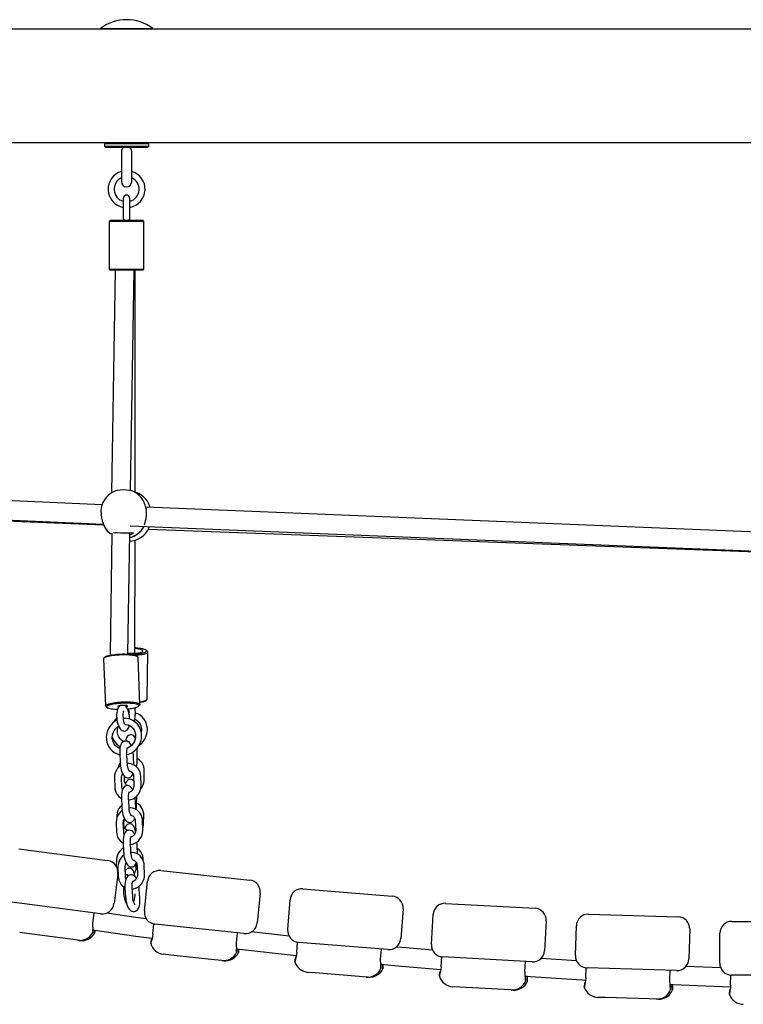
# Model space of a CAD drawing. Units: millimetres. Extents: x 1883 to 2022, y 2129 to 2295.
# Drawn here: x 1938 to 1944, y 2259 to 2268 of the extents above; entities that cross this region are included whole.
import ezdxf

# ---------------------------------------------------------------- set-up
doc = ezdxf.new("R2010")
doc.units = ezdxf.units.MM
doc.layers.add('COTAS', color=7, linetype='Continuous')

msp = doc.modelspace()

# ---------------------------------------------------------------- linework, layer by layer
at = {"layer": 'COTAS', "color": 7}
for p, q in [((1958.208, 2267.4307), (1932.108, 2267.4307)), ((1938.728, 2267.4338), (1938.2926, 2267.4338)), ((1958.208, 2266.4807), (1932.108, 2266.4807)), ((1938.333, 2266.4807), (1938.323, 2266.4707)), ((1938.323, 2266.4707), (1938.323, 2266.4507)), ((1938.508, 2266.4707), (1938.323, 2266.4707)), ((1938.323, 2266.4507), (1938.333, 2266.4407)), ((1938.323, 2266.4507), (1938.508, 2266.4507)), ((1938.508, 2266.4407), (1938.333, 2266.4407)), ((1938.4655, 2266.4082), (1938.4655, 2266.1532)), ((1938.693, 2266.4707), (1938.508, 2266.4707)), ((1938.508, 2266.4507), (1938.693, 2266.4507)), ((1938.683, 2266.4407), (1938.508, 2266.4407)), ((1938.5505, 2266.1532), (1938.5505, 2266.4082)), ((1938.693, 2266.4707), (1938.683, 2266.4807)), ((1938.683, 2266.4407), (1938.693, 2266.4507)), ((1938.693, 2266.4507), (1938.693, 2266.4707)), ((1938.4805, 2266.0144), (1938.4805, 2265.8494)), ((1938.5355, 2265.8494), (1938.5355, 2266.0144)), ((1938.373, 2265.8319), (1938.363, 2265.8219)), ((1938.373, 2265.8319), (1938.6429, 2265.8319)), ((1938.6429, 2265.8319), (1938.643, 2265.8319)), ((1938.653, 2265.8219), (1938.643, 2265.8319)), ((1938.363, 2265.8219), (1938.363, 2265.4219)), ((1938.653, 2265.8219), (1938.363, 2265.8219)), ((1938.653, 2265.4219), (1938.653, 2265.8219)), ((1938.363, 2265.4219), (1938.373, 2265.4119)), ((1938.363, 2265.4219), (1938.6529, 2265.4219)), ((1938.643, 2265.4119), (1938.653, 2265.4219)), ((1938.6529, 2265.4219), (1938.653, 2265.4219)), ((1938.643, 2265.4119), (1938.373, 2265.4119)), ((1938.4108, 2265.4119), (1938.3809, 2263.5476)), ((1938.5413, 2263.5681), (1938.5708, 2265.4119)), ((1938.5788, 2263.5518), (1938.5801, 2265.4119)), ((1938.3027, 2263.4473), (1933.1769, 2263.6741)), ((1938.5944, 2263.547), (1938.5781, 2263.5539)), ((1933.1769, 2263.514), (1938.3133, 2263.2866)), ((1933.1769, 2263.4806), (1938.314, 2263.2806)), ((1938.295, 2263.3607), (1938.2945, 2263.3645)), ((1938.295, 2263.3607), (1938.2975, 2263.344)), ((1945.2702, 2263.1586), (1938.6687, 2263.4271)), ((1938.6734, 2263.3994), (1938.671, 2263.4161)), ((1938.671, 2263.4161), (1938.6716, 2263.4118)), ((1938.3717, 2262.1978), (1938.388, 2263.2117)), ((1938.5193, 2262.1978), (1938.5355, 2263.2117)), ((1938.5365, 2263.2723), (1945.2922, 2262.9976)), ((1938.6904, 2263.2436), (1944.8142, 2263.017)), ((1938.5778, 2262.2052), (1938.5785, 2263.1523)), ((1938.6816, 2262.2188), (1938.672, 2262.2283)), ((1938.6795, 2261.8208), (1938.6845, 2262.2131)), ((1938.3148, 2262.1579), (1938.3303, 2261.7649)), ((1938.3265, 2262.1727), (1938.3171, 2262.1629)), ((1938.6018, 2262.1741), (1938.5916, 2262.1832)), ((1938.6201, 2261.7764), (1938.6045, 2262.1693)), ((1938.6666, 2261.8059), (1938.6765, 2261.8152)), ((1938.3331, 2261.7601), (1938.3432, 2261.751)), ((1938.6083, 2261.7615), (1938.6178, 2261.7713)), ((1938.5966, 2261.3114), (1938.5976, 2261.3899)), ((1938.4503, 2261.3672), (1938.4534, 2261.2886)), ((1938.5134, 2261.291), (1938.5102, 2261.3696)), ((1938.5696, 2261.2694), (1938.5667, 2261.3425)), ((1938.6553, 2261.1446), (1938.6563, 2261.2231)), ((1938.4058, 2261.1588), (1938.4089, 2261.0802)), ((1938.4689, 2261.0826), (1938.4657, 2261.1612)), ((1938.4907, 2261.1383), (1938.4911, 2261.1731)), ((1938.566, 2261.1752), (1938.5691, 2261.0966)), ((1938.6291, 2261.099), (1938.626, 2261.1776)), ((1938.4651, 2260.9939), (1938.4682, 2260.9153)), ((1938.5281, 2260.9177), (1938.525, 2260.9963)), ((1938.5844, 2260.8961), (1938.5815, 2260.9692)), ((1938.5918, 2260.9388), (1938.5927, 2261.0082)), ((1938.4269, 2260.8449), (1938.4267, 2260.828)), ((1938.4859, 2260.7657), (1938.4866, 2260.8158)), ((1938.5808, 2260.8019), (1938.5839, 2260.7233)), ((1938.6439, 2260.7257), (1938.6408, 2260.8043)), ((1938.6505, 2260.7719), (1938.6515, 2260.8504)), ((1938.4206, 2260.7855), (1938.4237, 2260.7069)), ((1938.4836, 2260.7092), (1938.4805, 2260.7878)), ((1937.6058, 2260.5663), (1938.3493, 2260.4676)), ((1938.4799, 2260.6206), (1938.483, 2260.542)), ((1938.5429, 2260.5444), (1938.5398, 2260.623)), ((1938.5991, 2260.5228), (1938.5962, 2260.5958)), ((1938.4222, 2260.4722), (1938.4215, 2260.4205)), ((1938.6467, 2260.4698), (1938.6468, 2260.4777)), ((1938.4354, 2260.4121), (1938.4385, 2260.3335)), ((1938.4984, 2260.3359), (1938.4953, 2260.4145)), ((1938.5863, 2260.4393), (1938.5858, 2260.4001)), ((1938.5956, 2260.4286), (1938.5987, 2260.35)), ((1938.6587, 2260.3524), (1938.6555, 2260.431)), ((1938.4352, 2260.3553), (1938.4024, 2260.1075)), ((1938.4335, 2260.3419), (1938.4385, 2260.3329)), ((1938.7933, 2260.3838), (1939.5391, 2260.3042)), ((1938.4825, 2260.2494), (1938.4821, 2260.2356)), ((1938.4945, 2260.2409), (1938.4995, 2260.1616)), ((1938.5594, 2260.1654), (1938.5544, 2260.2447)), ((1938.6195, 2260.1508), (1938.6145, 2260.2301)), ((1938.6567, 2260.0464), (1938.6832, 2260.2949)), ((1939.9851, 2260.2317), (1940.7326, 2260.1712)), ((1939.6279, 2260.1941), (1939.6013, 2259.9455)), ((1938.2901, 2260.0215), (1937.5466, 2260.1202)), ((1939.8572, 2259.8909), (1939.8773, 2260.1401)), ((1940.8242, 2260.0634), (1940.8041, 2259.8142)), ((1941.1804, 2260.1101), (1941.9292, 2260.0687)), ((1938.225, 2259.9454), (1938.236, 2260.0287)), ((1941.0612, 2259.7662), (1941.075, 2260.0158)), ((1942.3784, 2260.0192), (1943.128, 2259.9969)), ((1938.225, 2259.9454), (1938.2253, 2259.9454)), ((1938.7285, 2259.8537), (1938.7374, 2259.9372)), ((1938.7374, 2259.9372), (1938.7455, 2259.9363)), ((1939.4913, 2259.8567), (1938.7455, 2259.9363)), ((1942.0236, 2259.9634), (1942.0098, 2259.7137)), ((1942.268, 2259.6723), (1942.2754, 2259.9222)), ((1943.225, 2259.894), (1943.2176, 2259.6441)), ((1943.5783, 2259.9588), (1944.3283, 2259.9558)), ((1937.6718, 2259.8574), (1937.6123, 2259.8653)), ((1938.0386, 2259.8088), (1937.6718, 2259.8574)), ((1938.7281, 2259.8537), (1938.7285, 2259.8537)), ((1939.4282, 2259.779), (1939.4371, 2259.8625)), ((1939.8709, 2259.8349), (1939.5513, 2259.8712)), ((1943.4769, 2259.6093), (1943.4779, 2259.8593)), ((1938.098, 2259.8009), (1938.0386, 2259.8088)), ((1938.1142, 2259.7987), (1938.098, 2259.8009)), ((1939.4282, 2259.779), (1939.4285, 2259.7789)), ((1939.4289, 2259.7287), (1939.9292, 2259.6719)), ((1939.9339, 2259.7001), (1939.9406, 2259.7838)), ((1939.9406, 2259.7838), (1939.9488, 2259.7832)), ((1940.6963, 2259.7226), (1939.9488, 2259.7832)), ((1938.8774, 2259.6768), (1938.8177, 2259.6832)), ((1939.2453, 2259.6376), (1938.8774, 2259.6768)), ((1939.9335, 2259.7001), (1939.9339, 2259.7001)), ((1940.6352, 2259.6433), (1940.642, 2259.727)), ((1941.1428, 2259.5774), (1941.1474, 2259.6613)), ((1941.1474, 2259.6613), (1941.1555, 2259.6608)), ((1941.9044, 2259.6194), (1941.1555, 2259.6608)), ((1942.2773, 2259.6277), (1941.9799, 2259.6481)), ((1939.305, 2259.6312), (1939.2453, 2259.6376)), ((1939.3211, 2259.6295), (1939.305, 2259.6312)), ((1940.6352, 2259.6433), (1940.6356, 2259.6433)), ((1941.1424, 2259.5774), (1941.1428, 2259.5774)), ((1941.8453, 2259.5386), (1941.8499, 2259.6224)), ((1942.3544, 2259.4856), (1942.3569, 2259.5696)), ((1942.3569, 2259.5696), (1942.365, 2259.5694)), ((1943.1147, 2259.5471), (1942.365, 2259.5694)), ((1943.4856, 2259.5694), (1943.1914, 2259.5806)), ((1940.0872, 2259.5271), (1940.0274, 2259.532)), ((1940.456, 2259.4973), (1940.0872, 2259.5271)), ((1940.5158, 2259.4924), (1940.456, 2259.4973)), ((1940.532, 2259.4911), (1940.5158, 2259.4924)), ((1941.8453, 2259.5386), (1941.8457, 2259.5385)), ((1942.354, 2259.4856), (1942.3544, 2259.4856)), ((1943.0577, 2259.4648), (1943.0602, 2259.5487)), ((1943.568, 2259.4249), (1943.5683, 2259.5089)), ((1943.5683, 2259.5089), (1943.5765, 2259.5088)), ((1944.3265, 2259.5058), (1943.5765, 2259.5088)), ((1941.3005, 2259.4084), (1941.2406, 2259.4117)), ((1941.6699, 2259.388), (1941.3005, 2259.4084)), ((1943.0577, 2259.4648), (1943.0581, 2259.4648)), ((1943.5676, 2259.4249), (1943.568, 2259.4249)), ((1941.7298, 2259.3847), (1941.6699, 2259.388)), ((1941.7461, 2259.3838), (1941.7298, 2259.3847)), ((1942.5164, 2259.3208), (1942.4564, 2259.3225)), ((1942.8862, 2259.3098), (1942.5164, 2259.3208)), ((1942.9462, 2259.308), (1942.8862, 2259.3098)), ((1942.9625, 2259.3075), (1942.9462, 2259.308))]:
    msp.add_line(p, q, dxfattribs=at)
at = {"layer": 'COTAS', "color": 7, "flags": 128}
for points in [[(1938.427, 2263.569), (1938.415, 2263.5653), (1938.3927, 2263.555), (1938.3719, 2263.542), (1938.353, 2263.5264), (1938.3362, 2263.5085), (1938.3219, 2263.4886), (1938.3102, 2263.4671), (1938.3015, 2263.4442), (1938.2958, 2263.4204), (1938.2932, 2263.3961), (1938.2938, 2263.3717), (1938.2948, 2263.3646)], [(1938.427, 2263.5689), (1938.431, 2263.5705), (1938.4542, 2263.5742), (1938.4809, 2263.5754), (1938.5082, 2263.5744), (1938.5329, 2263.5709), (1938.5425, 2263.5677)], [(1938.6712, 2263.4117), (1938.6702, 2263.4212), (1938.6644, 2263.4449), (1938.6556, 2263.4677), (1938.644, 2263.4892), (1938.6297, 2263.509), (1938.6129, 2263.5268), (1938.594, 2263.5422), (1938.5733, 2263.5552), (1938.5511, 2263.5654), (1938.5425, 2263.568)], [(1938.7061, 2263.4256), (1938.7036, 2263.4346), (1938.6941, 2263.4571), (1938.6818, 2263.4781), (1938.6669, 2263.4974), (1938.6496, 2263.5147), (1938.6303, 2263.5296), (1938.6091, 2263.5419), (1938.5866, 2263.5514), (1938.5781, 2263.5537)], [(1938.5944, 2263.547), (1938.604, 2263.539), (1938.6051, 2263.5356)], [(1938.6583, 2263.2794), (1938.6574, 2263.2805), (1938.6598, 2263.2897), (1938.6648, 2263.3058), (1938.6707, 2263.3291), (1938.6747, 2263.357), (1938.675, 2263.3836), (1938.6731, 2263.3994)], [(1938.2978, 2263.344), (1938.2988, 2263.3361), (1938.3043, 2263.3133), (1938.3107, 2263.2942), (1938.3147, 2263.2828), (1938.3146, 2263.2808), (1938.3108, 2263.2875)], [(1938.3108, 2263.2875), (1938.3189, 2263.2697), (1938.3288, 2263.2529), (1938.3404, 2263.2372), (1938.3536, 2263.2228), (1938.3682, 2263.2098), (1938.3754, 2263.2043)], [(1938.3113, 2263.2867), (1938.3187, 2263.2698), (1938.3313, 2263.2489), (1938.3464, 2263.2297), (1938.3639, 2263.2127), (1938.3754, 2263.2041)], [(1938.4009, 2263.2134), (1938.4011, 2263.215), (1938.409, 2263.2143), (1938.4108, 2263.2139)], [(1938.5522, 2263.2131), (1938.5343, 2263.2116), (1938.5106, 2263.2114), (1938.4837, 2263.2115), (1938.4565, 2263.2117), (1938.4322, 2263.212), (1938.4137, 2263.2134), (1938.4108, 2263.2139)], [(1938.5345, 2263.1444), (1938.5413, 2263.1447), (1938.5655, 2263.1485), (1938.5891, 2263.1555), (1938.6115, 2263.1654), (1938.6325, 2263.1781), (1938.6517, 2263.1934), (1938.6687, 2263.2111), (1938.6833, 2263.2308), (1938.6952, 2263.2522), (1938.7005, 2263.2657)], [(1938.5349, 2263.1735), (1938.5479, 2263.1769), (1938.5706, 2263.1862), (1938.592, 2263.1983), (1938.6116, 2263.213), (1938.6291, 2263.2301), (1938.6443, 2263.2494), (1938.6551, 2263.2675)], [(1938.5349, 2263.1741), (1938.5535, 2263.1799), (1938.5715, 2263.1877), (1938.5887, 2263.1972), (1938.6048, 2263.2084), (1938.6196, 2263.2212), (1938.633, 2263.2355), (1938.6449, 2263.2511), (1938.6549, 2263.2675)], [(1938.5522, 2263.2131), (1938.5617, 2263.2142), (1938.5647, 2263.2118), (1938.5595, 2263.2062), (1938.547, 2263.1984), (1938.5352, 2263.1937)], [(1938.5193, 2262.1989), (1938.5342, 2262.1985), (1938.5508, 2262.1983), (1938.5672, 2262.1986), (1938.5833, 2262.1993), (1938.5986, 2262.2003), (1938.6131, 2262.2017), (1938.6265, 2262.2035), (1938.6385, 2262.2056), (1938.6491, 2262.208), (1938.6579, 2262.2106), (1938.665, 2262.2135), (1938.6702, 2262.2165), (1938.6734, 2262.2196), (1938.6746, 2262.2229), (1938.6737, 2262.2261), (1938.6708, 2262.2293), (1938.6659, 2262.2325), (1938.6591, 2262.2355), (1938.6505, 2262.2384), (1938.6402, 2262.2411), (1938.6284, 2262.2435), (1938.6152, 2262.2457), (1938.6009, 2262.2475), (1938.5857, 2262.249), (1938.5778, 2262.2496)], [(1938.5194, 2262.2049), (1938.5196, 2262.2049), (1938.5341, 2262.2043), (1938.5487, 2262.2042), (1938.5632, 2262.2045), (1938.5772, 2262.2051), (1938.5905, 2262.2062), (1938.6028, 2262.2076), (1938.6138, 2262.2093), (1938.6235, 2262.2114), (1938.6314, 2262.2137), (1938.6376, 2262.2162), (1938.6419, 2262.2189), (1938.6442, 2262.2217), (1938.6445, 2262.2245)], [(1938.6445, 2262.2245), (1938.6427, 2262.2274), (1938.6389, 2262.2302), (1938.6332, 2262.2329), (1938.6256, 2262.2355), (1938.6164, 2262.2378), (1938.6057, 2262.2399), (1938.5937, 2262.2417), (1938.5806, 2262.2431), (1938.5778, 2262.2434)], [(1938.6816, 2262.2188), (1938.6836, 2262.2163), (1938.6845, 2262.213), (1938.6833, 2262.2096), (1938.6802, 2262.2064), (1938.675, 2262.2032), (1938.668, 2262.2003), (1938.6592, 2262.1975), (1938.6486, 2262.195), (1938.6366, 2262.1927), (1938.6232, 2262.1908), (1938.6086, 2262.1892), (1938.593, 2262.188), (1938.5843, 2262.1875)], [(1938.6045, 2262.1693), (1938.6034, 2262.1724), (1938.6003, 2262.1753), (1938.5952, 2262.1781), (1938.5882, 2262.1807), (1938.5794, 2262.1831), (1938.5689, 2262.1852), (1938.5569, 2262.187), (1938.5435, 2262.1884), (1938.5289, 2262.1895), (1938.5134, 2262.1902), (1938.4971, 2262.1906), (1938.4803, 2262.1906), (1938.4632, 2262.1902), (1938.446, 2262.1894), (1938.429, 2262.1883), (1938.4125, 2262.1868), (1938.3966, 2262.185), (1938.3817, 2262.1829), (1938.3678, 2262.1805), (1938.3552, 2262.1779), (1938.344, 2262.1751), (1938.3345, 2262.1721), (1938.3268, 2262.169), (1938.3209, 2262.1659), (1938.3169, 2262.1627), (1938.315, 2262.1595), (1938.3148, 2262.1579)], [(1938.3265, 2262.1727), (1938.3271, 2262.1733), (1938.3314, 2262.1764), (1938.3376, 2262.1794), (1938.3457, 2262.1824), (1938.3555, 2262.1852), (1938.3669, 2262.1878), (1938.3797, 2262.1903), (1938.3936, 2262.1924), (1938.4086, 2262.1943), (1938.4244, 2262.1959), (1938.4406, 2262.1971), (1938.4572, 2262.198), (1938.4738, 2262.1985), (1938.4902, 2262.1986), (1938.5061, 2262.1983), (1938.5213, 2262.1977), (1938.5355, 2262.1967), (1938.5486, 2262.1953), (1938.5604, 2262.1936), (1938.5706, 2262.1916), (1938.5791, 2262.1893), (1938.5858, 2262.1868), (1938.5906, 2262.1841), (1938.5916, 2262.1832)], [(1938.3331, 2261.7601), (1938.3328, 2261.7603), (1938.3306, 2261.7634), (1938.3305, 2261.7665), (1938.3325, 2261.7697), (1938.3364, 2261.7729), (1938.3423, 2261.7761), (1938.3501, 2261.7792), (1938.3596, 2261.7821), (1938.3707, 2261.785), (1938.3833, 2261.7876), (1938.3972, 2261.7899), (1938.4122, 2261.7921), (1938.4281, 2261.7939), (1938.4446, 2261.7953), (1938.4616, 2261.7965), (1938.4787, 2261.7972), (1938.4958, 2261.7976), (1938.5127, 2261.7976), (1938.529, 2261.7973), (1938.5445, 2261.7965), (1938.5591, 2261.7954), (1938.5724, 2261.794), (1938.5845, 2261.7922), (1938.595, 2261.7901), (1938.6038, 2261.7878), (1938.6108, 2261.7852), (1938.6159, 2261.7824), (1938.619, 2261.7794), (1938.6201, 2261.7763), (1938.6192, 2261.7731), (1938.6178, 2261.7713)], [(1938.6192, 2261.7987), (1938.6316, 2261.8005), (1938.6436, 2261.8027), (1938.6542, 2261.8052), (1938.663, 2261.808), (1938.67, 2261.811), (1938.6752, 2261.8141), (1938.6783, 2261.8174), (1938.6795, 2261.8207), (1938.6795, 2261.8208)], [(1938.6666, 2261.8059), (1938.665, 2261.8046), (1938.6598, 2261.8016), (1938.6527, 2261.7987), (1938.6438, 2261.7961), (1938.6333, 2261.7937), (1938.6212, 2261.7916), (1938.6195, 2261.7914)], [(1938.5148, 2261.7387), (1938.5185, 2261.7391), (1938.5339, 2261.7408), (1938.5484, 2261.7428), (1938.5618, 2261.7451), (1938.5739, 2261.7477), (1938.5845, 2261.7504), (1938.5935, 2261.7533), (1938.6006, 2261.7563), (1938.6059, 2261.7594), (1938.6092, 2261.7625), (1938.6105, 2261.7656), (1938.6097, 2261.7686), (1938.6069, 2261.7715), (1938.6021, 2261.7742), (1938.5954, 2261.7767), (1938.5869, 2261.779), (1938.5767, 2261.781), (1938.565, 2261.7827), (1938.5519, 2261.7841), (1938.5376, 2261.7851), (1938.5224, 2261.7857), (1938.5065, 2261.786), (1938.4901, 2261.7859), (1938.4736, 2261.7854), (1938.457, 2261.7845), (1938.4407, 2261.7833), (1938.425, 2261.7817), (1938.41, 2261.7798), (1938.396, 2261.7776), (1938.3832, 2261.7752), (1938.3718, 2261.7726), (1938.362, 2261.7697), (1938.354, 2261.7668), (1938.3477, 2261.7637), (1938.3434, 2261.7606), (1938.3411, 2261.7575), (1938.3409, 2261.7545), (1938.3426, 2261.7515), (1938.3465, 2261.7487), (1938.3522, 2261.7461), (1938.3598, 2261.7437), (1938.3598, 2261.7437)], [(1938.3598, 2261.7437), (1938.3692, 2261.7416), (1938.3802, 2261.7397), (1938.3927, 2261.7382), (1938.4064, 2261.737), (1938.4211, 2261.7361), (1938.431, 2261.7358)], [(1938.4514, 2261.7655), (1938.4488, 2261.7638), (1938.4421, 2261.7571), (1938.4365, 2261.7487), (1938.4317, 2261.7377), (1938.4278, 2261.7232), (1938.4254, 2261.7067), (1938.4245, 2261.6895), (1938.4246, 2261.6746), (1938.4252, 2261.6654), (1938.427, 2261.6477), (1938.4299, 2261.6304), (1938.4339, 2261.6139), (1938.4389, 2261.5986), (1938.4451, 2261.5845), (1938.4532, 2261.5716), (1938.461, 2261.5632), (1938.4694, 2261.5574), (1938.4787, 2261.5539), (1938.4888, 2261.553), (1938.4994, 2261.5551), (1938.5081, 2261.5597), (1938.5152, 2261.5659), (1938.5211, 2261.5738), (1938.526, 2261.584), (1938.5302, 2261.5976), (1938.5308, 2261.6007)], [(1938.4512, 2261.7656), (1938.4447, 2261.7642), (1938.4398, 2261.7627), (1938.4367, 2261.761), (1938.4356, 2261.7593), (1938.4367, 2261.7577), (1938.4397, 2261.7562), (1938.4406, 2261.7559)], [(1938.5037, 2261.7567), (1938.509, 2261.758), (1938.513, 2261.7597), (1938.5152, 2261.7613), (1938.5154, 2261.763), (1938.5136, 2261.7645), (1938.5099, 2261.7659), (1938.5045, 2261.7669), (1938.4976, 2261.7677), (1938.4896, 2261.7682), (1938.481, 2261.7682), (1938.472, 2261.7679), (1938.4633, 2261.7673), (1938.4551, 2261.7663), (1938.448, 2261.765), (1938.4423, 2261.7635), (1938.4382, 2261.7619), (1938.436, 2261.7603), (1938.4358, 2261.7586), (1938.4376, 2261.7571), (1938.4413, 2261.7557), (1938.4413, 2261.7557)], [(1938.5036, 2261.7567), (1938.5066, 2261.7574), (1938.5115, 2261.7589), (1938.5145, 2261.7606), (1938.5156, 2261.7623), (1938.5146, 2261.7639), (1938.5116, 2261.7654), (1938.5067, 2261.7666), (1938.5002, 2261.7675), (1938.4925, 2261.7681), (1938.4839, 2261.7683), (1938.4748, 2261.7681)], [(1938.4993, 2261.7601), (1938.4984, 2261.7613), (1938.4862, 2261.7661), (1938.476, 2261.7679), (1938.4748, 2261.7681)], [(1938.4796, 2261.6768), (1938.4794, 2261.6841), (1938.4798, 2261.6971), (1938.481, 2261.7082), (1938.4826, 2261.7159), (1938.4841, 2261.7207), (1938.485, 2261.7227), (1938.4849, 2261.7226)], [(1938.5342, 2261.6529), (1938.5333, 2261.666), (1938.5311, 2261.6836), (1938.5278, 2261.7006), (1938.5235, 2261.7167), (1938.5181, 2261.7316), (1938.5114, 2261.7453), (1938.5034, 2261.7565), (1938.4995, 2261.7602)], [(1938.5239, 2261.7399), (1938.5242, 2261.7377), (1938.5256, 2261.7236), (1938.5262, 2261.7088), (1938.5262, 2261.7066)], [(1938.5717, 2261.6345), (1938.5742, 2261.6414), (1938.5774, 2261.6552), (1938.5797, 2261.6714), (1938.5809, 2261.6882), (1938.5812, 2261.6986), (1938.5812, 2261.7077), (1938.5806, 2261.7251), (1938.5791, 2261.7422), (1938.5782, 2261.7489)], [(1938.4276, 2261.644), (1938.4254, 2261.643), (1938.4068, 2261.6318), (1938.3899, 2261.618), (1938.3748, 2261.6019), (1938.3621, 2261.5838), (1938.3518, 2261.5641), (1938.3443, 2261.5432), (1938.3397, 2261.5215), (1938.3381, 2261.4995), (1938.3382, 2261.4926)], [(1938.4254, 2261.6628), (1938.4237, 2261.6612), (1938.4097, 2261.644), (1938.3981, 2261.625), (1938.3979, 2261.6245)], [(1938.4972, 2261.6047), (1938.4964, 2261.6056), (1938.4944, 2261.6089), (1938.4915, 2261.615), (1938.4884, 2261.6237), (1938.4853, 2261.6349), (1938.4826, 2261.6479), (1938.4807, 2261.662), (1938.4796, 2261.6768)], [(1938.5108, 2261.3568), (1938.525, 2261.3605), (1938.5448, 2261.3688), (1938.5635, 2261.3798), (1938.5806, 2261.3935), (1938.5957, 2261.4095), (1938.6086, 2261.4275), (1938.6191, 2261.4471), (1938.6267, 2261.4679), (1938.6315, 2261.4895), (1938.6333, 2261.5115), (1938.6321, 2261.5334), (1938.6278, 2261.5548), (1938.6206, 2261.5751), (1938.6106, 2261.594), (1938.5981, 2261.6111), (1938.5832, 2261.626), (1938.5664, 2261.6384), (1938.5479, 2261.6481), (1938.5282, 2261.655), (1938.5077, 2261.6587), (1938.4867, 2261.6594), (1938.4811, 2261.6588)], [(1938.5768, 2261.6526), (1938.5876, 2261.6472), (1938.6012, 2261.6369), (1938.6127, 2261.6242), (1938.6217, 2261.6096), (1938.628, 2261.5934), (1938.6314, 2261.5762), (1938.6318, 2261.5584), (1938.6298, 2261.545)], [(1938.6121, 2261.4341), (1938.6215, 2261.4406), (1938.6378, 2261.4555), (1938.652, 2261.4726), (1938.6636, 2261.4915), (1938.6726, 2261.5118), (1938.6786, 2261.533), (1938.6817, 2261.5548), (1938.6816, 2261.5767), (1938.6784, 2261.5981), (1938.6722, 2261.6188), (1938.6631, 2261.6382), (1938.6513, 2261.656), (1938.6371, 2261.6718), (1938.6207, 2261.6852), (1938.6025, 2261.6961), (1938.5829, 2261.7041), (1938.5812, 2261.7045)], [(1938.3882, 2261.4946), (1938.3882, 2261.5031), (1938.3903, 2261.5209), (1938.3953, 2261.5383), (1938.4029, 2261.5547), (1938.413, 2261.5696), (1938.4253, 2261.5826), (1938.4393, 2261.5934), (1938.4408, 2261.5942)], [(1938.4303, 2261.5536), (1938.4307, 2261.562), (1938.4339, 2261.5796), (1938.4385, 2261.5928)], [(1938.4843, 2261.4655), (1938.4771, 2261.4688), (1938.4632, 2261.4787), (1938.4513, 2261.491), (1938.4419, 2261.5054), (1938.4351, 2261.5213), (1938.4312, 2261.5384), (1938.4303, 2261.5536)], [(1938.4943, 2261.6092), (1938.5042, 2261.6088), (1938.5203, 2261.6052), (1938.5355, 2261.5986), (1938.5493, 2261.5892), (1938.5611, 2261.5773), (1938.5707, 2261.5632), (1938.5777, 2261.5475), (1938.582, 2261.5305), (1938.5833, 2261.5128), (1938.5818, 2261.495), (1938.5773, 2261.4775), (1938.5702, 2261.4608), (1938.5605, 2261.4456), (1938.5487, 2261.4322), (1938.535, 2261.4209), (1938.5199, 2261.4122), (1938.5134, 2261.4098)], [(1938.3382, 2261.4926), (1938.3392, 2261.4803), (1938.3433, 2261.4589), (1938.3503, 2261.4385), (1938.3601, 2261.4195), (1938.3725, 2261.4023), (1938.3872, 2261.3872), (1938.4039, 2261.3746), (1938.4223, 2261.3648), (1938.4419, 2261.3578), (1938.4507, 2261.3561)], [(1938.452, 2261.4071), (1938.4388, 2261.4123), (1938.4247, 2261.4211), (1938.4124, 2261.4326), (1938.4024, 2261.4462), (1938.3948, 2261.4617), (1938.39, 2261.4785), (1938.3882, 2261.4946)], [(1938.3883, 2261.5044), (1938.3897, 2261.4996), (1938.3986, 2261.4801), (1938.4103, 2261.4623), (1938.4244, 2261.4464), (1938.4407, 2261.4328), (1938.4553, 2261.424)], [(1938.5476, 2261.4313), (1938.546, 2261.4349), (1938.5379, 2261.4484), (1938.5298, 2261.4574), (1938.5213, 2261.4638), (1938.5117, 2261.4679), (1938.5015, 2261.4695), (1938.4901, 2261.468), (1938.4805, 2261.4638), (1938.4726, 2261.4578), (1938.4662, 2261.4502), (1938.4608, 2261.4407), (1938.4562, 2261.4282), (1938.4526, 2261.4122), (1938.4507, 2261.3951), (1938.4501, 2261.3774), (1938.4503, 2261.3672)], [(1938.5812, 2261.4929), (1938.5804, 2261.495), (1938.5744, 2261.5048), (1938.5681, 2261.5117), (1938.5604, 2261.5172), (1938.5513, 2261.5206), (1938.5414, 2261.5215), (1938.5312, 2261.5194), (1938.5229, 2261.5151), (1938.5163, 2261.5094), (1938.5109, 2261.5024), (1938.5063, 2261.4938), (1938.5021, 2261.4816), (1938.4993, 2261.4692)], [(1938.5264, 2261.4688), (1938.5265, 2261.4687), (1938.5276, 2261.4663), (1938.5294, 2261.4612), (1938.5307, 2261.4564)], [(1938.5102, 2261.3696), (1938.5101, 2261.3769), (1938.5105, 2261.39), (1938.5116, 2261.4012), (1938.5131, 2261.409), (1938.5146, 2261.4139), (1938.5155, 2261.416), (1938.5154, 2261.4158)], [(1938.5667, 2261.3425), (1938.5661, 2261.352), (1938.5643, 2261.37), (1938.5627, 2261.3794)], [(1938.5976, 2261.3899), (1938.5976, 2261.3992), (1938.5971, 2261.4115)], [(1938.5901, 2261.2553), (1938.5928, 2261.2674), (1938.5951, 2261.2841), (1938.5963, 2261.3012), (1938.5966, 2261.3114)], [(1938.6563, 2261.2231), (1938.6558, 2261.2344), (1938.6527, 2261.2529), (1938.6464, 2261.2705), (1938.6374, 2261.2867), (1938.6257, 2261.301), (1938.6119, 2261.3131), (1938.5967, 2261.3223)], [(1938.4558, 2261.2609), (1938.4423, 2261.2497), (1938.4298, 2261.2355), (1938.4196, 2261.2193), (1938.412, 2261.2017), (1938.4073, 2261.1831), (1938.4057, 2261.1641), (1938.4058, 2261.1588)], [(1938.4537, 2261.2836), (1938.449, 2261.2771), (1938.4403, 2261.2601), (1938.4346, 2261.2419), (1938.4344, 2261.2408)], [(1938.4534, 2261.2886), (1938.4539, 2261.2792), (1938.4558, 2261.2611), (1938.4588, 2261.2435), (1938.4627, 2261.2266), (1938.4678, 2261.2108), (1938.4741, 2261.1962), (1938.4822, 2261.1828), (1938.4903, 2261.1737), (1938.4988, 2261.1674), (1938.5083, 2261.1633), (1938.5186, 2261.1617), (1938.53, 2261.1631), (1938.5396, 2261.1673), (1938.5474, 2261.1733), (1938.5538, 2261.1809), (1938.5592, 2261.1904), (1938.561, 2261.1953)], [(1938.5308, 2261.2179), (1938.5309, 2261.2178), (1938.5297, 2261.2195), (1938.5274, 2261.2237), (1938.5245, 2261.2305), (1938.5213, 2261.2401), (1938.5183, 2261.252), (1938.5158, 2261.2655), (1938.5141, 2261.2799), (1938.5134, 2261.291)], [(1938.626, 2261.1776), (1938.625, 2261.1889), (1938.6209, 2261.2073), (1938.6138, 2261.2246), (1938.604, 2261.2403), (1938.5918, 2261.254), (1938.5775, 2261.2652), (1938.5615, 2261.2737), (1938.5443, 2261.2794), (1938.5264, 2261.2819), (1938.514, 2261.2816)], [(1938.5313, 2261.2205), (1938.5336, 2261.2202), (1938.5441, 2261.2154), (1938.5531, 2261.2077), (1938.5601, 2261.1978), (1938.5645, 2261.1862), (1938.566, 2261.1752)], [(1938.4657, 2261.1612), (1938.4658, 2261.1667), (1938.4679, 2261.1794), (1938.4727, 2261.1915), (1938.4749, 2261.1948)], [(1938.5135, 2261.0958), (1938.5107, 2261.0973), (1938.5019, 2261.1056), (1938.4953, 2261.116), (1938.4916, 2261.1279), (1938.4907, 2261.1383)], [(1938.5676, 2261.1344), (1938.5634, 2261.1391), (1938.5557, 2261.1445), (1938.5466, 2261.148), (1938.5366, 2261.1489), (1938.5264, 2261.1468), (1938.5181, 2261.1425), (1938.5115, 2261.1367), (1938.5062, 2261.1298), (1938.5016, 2261.1211), (1938.4982, 2261.1114)], [(1938.626, 2261.0688), (1938.6267, 2261.0695), (1938.638, 2261.085), (1938.6466, 2261.1021), (1938.6524, 2261.1203), (1938.6551, 2261.1391), (1938.6553, 2261.1446)], [(1938.4089, 2261.0802), (1938.4099, 2261.0689), (1938.414, 2261.0505), (1938.4211, 2261.0332), (1938.4308, 2261.0175), (1938.4431, 2261.0038), (1938.4574, 2260.9926), (1938.4653, 2260.9884)], [(1938.5599, 2261.063), (1938.5526, 2261.075), (1938.5446, 2261.0841), (1938.5361, 2261.0904), (1938.5265, 2261.0945), (1938.5162, 2261.0961), (1938.5049, 2261.0947), (1938.4953, 2261.0905), (1938.4874, 2261.0845), (1938.481, 2261.0769), (1938.4756, 2261.0674), (1938.471, 2261.0549), (1938.4674, 2261.0389), (1938.4654, 2261.0218), (1938.4649, 2261.0041), (1938.4651, 2260.9939)], [(1938.4738, 2261.0625), (1938.4704, 2261.0716), (1938.4689, 2261.0826)], [(1938.5258, 2260.9764), (1938.5267, 2260.9764), (1938.5446, 2260.98), (1938.5619, 2260.9866), (1938.578, 2260.996), (1938.5926, 2261.0081), (1938.6051, 2261.0223), (1938.6153, 2261.0385), (1938.6228, 2261.0561), (1938.6275, 2261.0747), (1938.6292, 2261.0937), (1938.6291, 2261.099)], [(1938.5691, 2261.0966), (1938.5691, 2261.0911), (1938.567, 2261.0784), (1938.5622, 2261.0664), (1938.555, 2261.0556), (1938.5459, 2261.0469), (1938.5354, 2261.0405), (1938.5287, 2261.0382)], [(1938.525, 2260.9963), (1938.5249, 2261.0036), (1938.5252, 2261.0167), (1938.5264, 2261.0279), (1938.5279, 2261.0357), (1938.5294, 2261.0406), (1938.5303, 2261.0427), (1938.5302, 2261.0425)], [(1938.5815, 2260.9692), (1938.5809, 2260.9786), (1938.5791, 2260.9967), (1938.579, 2260.9969)], [(1938.4706, 2260.8876), (1938.4571, 2260.8764), (1938.4445, 2260.8621), (1938.4343, 2260.846), (1938.4268, 2260.8284), (1938.4221, 2260.8098), (1938.4205, 2260.7908), (1938.4206, 2260.7855)], [(1938.4675, 2260.932), (1938.4555, 2260.92), (1938.4442, 2260.9045), (1938.4356, 2260.8874), (1938.4298, 2260.8692), (1938.4271, 2260.8504), (1938.4269, 2260.8449)], [(1938.4682, 2260.9153), (1938.4687, 2260.9058), (1938.4706, 2260.8878), (1938.4735, 2260.8701), (1938.4775, 2260.8533), (1938.4826, 2260.8375), (1938.4889, 2260.8229), (1938.497, 2260.8094), (1938.5051, 2260.8004), (1938.5136, 2260.794), (1938.5231, 2260.7899), (1938.5334, 2260.7883), (1938.5448, 2260.7898), (1938.5544, 2260.794), (1938.5622, 2260.8), (1938.5686, 2260.8076), (1938.574, 2260.8171), (1938.5758, 2260.822)], [(1938.5456, 2260.8446), (1938.5457, 2260.8445), (1938.5445, 2260.8462), (1938.5422, 2260.8503), (1938.5393, 2260.8572), (1938.5361, 2260.8668), (1938.5331, 2260.8787), (1938.5306, 2260.8922), (1938.5289, 2260.9065), (1938.5281, 2260.9177)], [(1938.6408, 2260.8043), (1938.6398, 2260.8156), (1938.6356, 2260.8339), (1938.6286, 2260.8512), (1938.6188, 2260.867), (1938.6066, 2260.8806), (1938.5923, 2260.8919), (1938.5763, 2260.9004), (1938.5591, 2260.906), (1938.5412, 2260.9086), (1938.5288, 2260.9083)], [(1938.5879, 2260.8942), (1938.5881, 2260.8948), (1938.5903, 2260.9114), (1938.5916, 2260.9286), (1938.5918, 2260.9388)], [(1938.6515, 2260.8504), (1938.6511, 2260.8618), (1938.6479, 2260.8803), (1938.6417, 2260.8979), (1938.6326, 2260.9141), (1938.621, 2260.9284), (1938.6071, 2260.9404), (1938.592, 2260.9496)], [(1938.4805, 2260.7878), (1938.4806, 2260.7934), (1938.4827, 2260.8061), (1938.4875, 2260.8181), (1938.4897, 2260.8215)], [(1938.5461, 2260.8472), (1938.5484, 2260.8468), (1938.5589, 2260.842), (1938.5679, 2260.8344), (1938.5749, 2260.8245), (1938.5793, 2260.8128), (1938.5808, 2260.8019)], [(1938.5747, 2260.6897), (1938.5674, 2260.7017), (1938.5594, 2260.7108), (1938.5508, 2260.7171), (1938.5413, 2260.7212), (1938.531, 2260.7228), (1938.5197, 2260.7213), (1938.51, 2260.7172), (1938.5022, 2260.7111), (1938.4958, 2260.7035), (1938.4904, 2260.694), (1938.4858, 2260.6815), (1938.4822, 2260.6656), (1938.4802, 2260.6484), (1938.4797, 2260.6307), (1938.4799, 2260.6206)], [(1938.5155, 2260.7195), (1938.506, 2260.7247), (1938.4971, 2260.7329), (1938.4906, 2260.7434), (1938.4868, 2260.7553), (1938.4859, 2260.7657)], [(1938.5827, 2260.7107), (1938.5805, 2260.7216), (1938.5764, 2260.7361), (1938.5709, 2260.7497), (1938.5649, 2260.7595), (1938.5586, 2260.7664), (1938.5509, 2260.7719), (1938.5418, 2260.7753), (1938.5319, 2260.7762), (1938.5217, 2260.7741), (1938.5134, 2260.7698), (1938.5068, 2260.7641), (1938.5014, 2260.7571), (1938.4969, 2260.7485), (1938.4935, 2260.7388)], [(1938.5169, 2260.7235), (1938.517, 2260.7234), (1938.5181, 2260.721), (1938.5182, 2260.7207)], [(1938.5406, 2260.603), (1938.5414, 2260.6031), (1938.5594, 2260.6067), (1938.5767, 2260.6133), (1938.5928, 2260.6227), (1938.6074, 2260.6347), (1938.6199, 2260.649), (1938.6301, 2260.6652), (1938.6376, 2260.6828), (1938.6423, 2260.7014), (1938.644, 2260.7204), (1938.6439, 2260.7257)], [(1938.5839, 2260.7233), (1938.5839, 2260.7178), (1938.5817, 2260.7051), (1938.5769, 2260.693), (1938.5698, 2260.6823), (1938.5607, 2260.6735), (1938.5502, 2260.6671), (1938.5435, 2260.6649)], [(1938.583, 2260.7458), (1938.5817, 2260.743), (1938.5764, 2260.7363)], [(1938.6435, 2260.7346), (1938.6476, 2260.7476), (1938.6503, 2260.7664), (1938.6505, 2260.7719)], [(1938.4237, 2260.7069), (1938.4247, 2260.6956), (1938.4288, 2260.6772), (1938.4358, 2260.6599), (1938.4456, 2260.6442), (1938.4579, 2260.6305), (1938.4722, 2260.6193), (1938.4801, 2260.615)], [(1938.4886, 2260.6892), (1938.4852, 2260.6983), (1938.4836, 2260.7092)], [(1938.5398, 2260.623), (1938.5397, 2260.6303), (1938.54, 2260.6434), (1938.5412, 2260.6546), (1938.5427, 2260.6623), (1938.5442, 2260.6672), (1938.5451, 2260.6693), (1938.545, 2260.6692)], [(1938.4818, 2260.5729), (1938.4797, 2260.5719), (1938.4642, 2260.5608), (1938.4507, 2260.5473), (1938.4395, 2260.5318), (1938.4308, 2260.5148), (1938.4251, 2260.4966), (1938.4224, 2260.4777), (1938.4222, 2260.4722)], [(1938.5962, 2260.5958), (1938.5957, 2260.6053), (1938.5938, 2260.6233), (1938.5938, 2260.6235)], [(1938.6468, 2260.4777), (1938.6464, 2260.4891), (1938.6432, 2260.5076), (1938.6369, 2260.5252), (1938.6279, 2260.5414), (1938.6163, 2260.5557), (1938.6024, 2260.5678), (1938.5972, 2260.5709)], [(1938.4854, 2260.5143), (1938.4719, 2260.5031), (1938.4593, 2260.4888), (1938.4491, 2260.4727), (1938.4416, 2260.4551), (1938.4369, 2260.4365), (1938.4353, 2260.4175), (1938.4354, 2260.4121)], [(1938.483, 2260.542), (1938.4835, 2260.5325), (1938.4854, 2260.5145), (1938.4883, 2260.4968), (1938.4923, 2260.4799), (1938.4974, 2260.4641), (1938.5036, 2260.4496), (1938.5118, 2260.4361), (1938.5199, 2260.4271), (1938.5284, 2260.4207), (1938.5379, 2260.4166), (1938.5482, 2260.415), (1938.5596, 2260.4165), (1938.5692, 2260.4207), (1938.577, 2260.4267), (1938.5834, 2260.4343), (1938.5888, 2260.4438), (1938.5906, 2260.4487)], [(1938.5604, 2260.4713), (1938.5605, 2260.4712), (1938.5593, 2260.4729), (1938.557, 2260.477), (1938.554, 2260.4839), (1938.5509, 2260.4935), (1938.5478, 2260.5053), (1938.5454, 2260.5188), (1938.5437, 2260.5332), (1938.5429, 2260.5444)], [(1938.6555, 2260.431), (1938.6545, 2260.4423), (1938.6504, 2260.4606), (1938.6434, 2260.4779), (1938.6336, 2260.4936), (1938.6214, 2260.5073), (1938.607, 2260.5186), (1938.5911, 2260.5271), (1938.5739, 2260.5327), (1938.556, 2260.5353), (1938.5435, 2260.5349)], [(1938.5609, 2260.4739), (1938.5631, 2260.4735), (1938.5736, 2260.4687), (1938.5827, 2260.4611), (1938.5897, 2260.4511), (1938.5941, 2260.4395), (1938.5956, 2260.4286)], [(1938.4953, 2260.4145), (1938.4954, 2260.4201), (1938.4975, 2260.4328), (1938.5023, 2260.4448), (1938.5045, 2260.4481)], [(1938.5782, 2260.3361), (1938.5771, 2260.3433), (1938.5739, 2260.358), (1938.5696, 2260.3717), (1938.5631, 2260.3851), (1938.5579, 2260.3921), (1938.5511, 2260.398), (1938.5428, 2260.4023), (1938.5333, 2260.4043), (1938.5226, 2260.4033), (1938.5138, 2260.3998), (1938.5069, 2260.3947), (1938.5015, 2260.3885), (1938.497, 2260.3811), (1938.4967, 2260.3803)], [(1938.5858, 2260.4001), (1938.5854, 2260.3946), (1938.5826, 2260.3821), (1938.5769, 2260.3704), (1938.572, 2260.3641)], [(1938.4385, 2260.3335), (1938.4395, 2260.3223), (1938.4436, 2260.3039), (1938.4506, 2260.2866), (1938.4604, 2260.2709), (1938.4727, 2260.2572), (1938.487, 2260.2459), (1938.4945, 2260.2419)], [(1938.5913, 2260.319), (1938.59, 2260.3215), (1938.5815, 2260.333), (1938.5729, 2260.341), (1938.5635, 2260.3465), (1938.5534, 2260.3495), (1938.5427, 2260.3499), (1938.5318, 2260.3472), (1938.5226, 2260.3422), (1938.515, 2260.3354), (1938.5087, 2260.3268), (1938.5033, 2260.3158), (1938.4988, 2260.3016), (1938.4957, 2260.2849), (1938.4942, 2260.2673), (1938.4942, 2260.2493), (1938.4945, 2260.2409)], [(1938.5151, 2260.3455), (1938.5117, 2260.3463), (1938.5012, 2260.352), (1938.4977, 2260.3553)], [(1938.5034, 2260.3159), (1938.5, 2260.325), (1938.4984, 2260.3359)], [(1938.5125, 2260.353), (1938.5124, 2260.3531), (1938.5132, 2260.3512), (1938.5148, 2260.3468), (1938.5167, 2260.3395), (1938.5171, 2260.3372)], [(1938.5544, 2260.2297), (1938.5562, 2260.2297), (1938.5742, 2260.2334), (1938.5915, 2260.24), (1938.6076, 2260.2494), (1938.6221, 2260.2614), (1938.6347, 2260.2757), (1938.6449, 2260.2918), (1938.6524, 2260.3095), (1938.6571, 2260.328), (1938.6587, 2260.347), (1938.6587, 2260.3524)], [(1938.5987, 2260.35), (1938.5987, 2260.3444), (1938.5965, 2260.3318), (1938.5917, 2260.3197), (1938.5846, 2260.309), (1938.5755, 2260.3002), (1938.565, 2260.2938), (1938.5583, 2260.2916)], [(1938.4821, 2260.2356), (1938.4819, 2260.2265), (1938.4821, 2260.2089), (1938.4831, 2260.1914), (1938.4848, 2260.1745), (1938.4873, 2260.1585), (1938.4905, 2260.1437), (1938.4948, 2260.1301), (1938.5013, 2260.1166), (1938.5065, 2260.1097), (1938.5086, 2260.1079)], [(1938.5544, 2260.2447), (1938.5541, 2260.2521), (1938.5542, 2260.2656), (1938.5553, 2260.2774), (1938.557, 2260.2868), (1938.5586, 2260.2925), (1938.5598, 2260.2953), (1938.5599, 2260.2955)], [(1938.6145, 2260.2301), (1938.6138, 2260.2396), (1938.612, 2260.253)], [(1938.4995, 2260.1616), (1938.5003, 2260.1521), (1938.5026, 2260.134), (1938.5062, 2260.1165), (1938.5108, 2260.0999), (1938.5167, 2260.0844), (1938.524, 2260.0702), (1938.5325, 2260.0587), (1938.5412, 2260.0507), (1938.5505, 2260.0452), (1938.5607, 2260.0422), (1938.5713, 2260.0418), (1938.5822, 2260.0445), (1938.5914, 2260.0495), (1938.599, 2260.0563), (1938.6053, 2260.0649), (1938.6107, 2260.0759), (1938.6152, 2260.0901), (1938.6183, 2260.1068), (1938.6198, 2260.1244), (1938.6199, 2260.1424), (1938.6195, 2260.1508)], [(1938.5772, 2260.0987), (1938.5773, 2260.0986), (1938.5758, 2260.1006), (1938.5733, 2260.105), (1938.5701, 2260.1122), (1938.5668, 2260.122), (1938.5637, 2260.1341), (1938.5612, 2260.1476), (1938.5597, 2260.1613), (1938.5594, 2260.1654)], [(1938.5673, 2260.1205), (1938.5674, 2260.1206), (1938.5714, 2260.1304), (1938.5752, 2260.145), (1938.5775, 2260.1593), (1938.5792, 2260.176), (1938.5798, 2260.189)], [(1938.6745, 2259.9807), (1938.6058, 2259.9895), (1938.3385, 2260.028)], [(1938.2243, 2259.9102), (1938.2242, 2259.9342), (1938.2253, 2259.9454)], [(1938.2243, 2259.9102), (1938.2251, 2259.8885), (1938.2247, 2259.873), (1938.2243, 2259.8654), (1938.2242, 2259.8658)], [(1938.2242, 2259.8667), (1938.2245, 2259.8767), (1938.2245, 2259.8873)], [(1938.2245, 2259.8873), (1938.5845, 2259.8356), (1938.7205, 2259.8181)], [(1938.2403, 2259.8645), (1938.2407, 2259.8746), (1938.2406, 2259.885)], [(1938.2412, 2259.8849), (1938.2409, 2259.8708), (1938.2404, 2259.8633), (1938.2404, 2259.8637)], [(1938.7104, 2259.7762), (1938.7105, 2259.777), (1938.7124, 2259.7869), (1938.7164, 2259.8041), (1938.7209, 2259.8193)], [(1938.7215, 2259.8192), (1938.7155, 2259.7983), (1938.7119, 2259.7831), (1938.7104, 2259.7757)], [(1938.7281, 2259.8537), (1938.7242, 2259.8314), (1938.7209, 2259.8193)], [(1939.4284, 2259.7437), (1939.4277, 2259.7678), (1939.4285, 2259.7789)], [(1939.4284, 2259.7437), (1939.4297, 2259.722), (1939.4298, 2259.7065), (1939.4295, 2259.699), (1939.4295, 2259.6994)], [(1939.4294, 2259.7002), (1939.4295, 2259.7102), (1939.4289, 2259.7279), (1939.4289, 2259.7287)], [(1941.0719, 2259.7174), (1940.8132, 2259.7391), (1940.7644, 2259.7439)], [(1939.4456, 2259.6985), (1939.4456, 2259.7085), (1939.4451, 2259.7262), (1939.4451, 2259.7269)], [(1939.4455, 2259.7268), (1939.4459, 2259.7203), (1939.446, 2259.7048), (1939.4457, 2259.6972), (1939.4456, 2259.6977)], [(1939.9278, 2259.6655), (1939.9222, 2259.6444), (1939.9191, 2259.6291), (1939.9178, 2259.6217)], [(1939.9178, 2259.6222), (1939.9178, 2259.623), (1939.9194, 2259.6329), (1939.9231, 2259.6502), (1939.9271, 2259.6655)], [(1939.9335, 2259.7001), (1939.9302, 2259.6777), (1939.9271, 2259.6655)], [(1940.6363, 2259.6081), (1940.635, 2259.6321), (1940.6356, 2259.6433)], [(1940.6363, 2259.6081), (1940.6382, 2259.5865), (1940.6387, 2259.5709), (1940.6386, 2259.5634), (1940.6385, 2259.5638)], [(1940.6364, 2259.6004), (1940.8138, 2259.583), (1941.1401, 2259.5559)], [(1940.6385, 2259.5646), (1940.6383, 2259.5746), (1940.6373, 2259.5923), (1940.6364, 2259.6004)], [(1940.6547, 2259.5633), (1940.6545, 2259.5733), (1940.6535, 2259.591), (1940.6527, 2259.5988)], [(1940.6532, 2259.5988), (1940.6544, 2259.5851), (1940.6549, 2259.5696), (1940.6548, 2259.5621), (1940.6547, 2259.5625)], [(1941.1424, 2259.5774), (1941.1396, 2259.5549), (1941.1369, 2259.5427)], [(1941.1287, 2259.4991), (1941.1287, 2259.4999), (1941.1301, 2259.5099), (1941.1332, 2259.5273), (1941.1369, 2259.5427)], [(1941.1375, 2259.5426), (1941.1326, 2259.5214), (1941.1298, 2259.5061), (1941.1287, 2259.4986)], [(1941.8473, 2259.5034), (1941.8454, 2259.5273), (1941.8457, 2259.5385)], [(1941.8464, 2259.5014), (1942.3256, 2259.4689), (1942.3529, 2259.4675)], [(1941.8506, 2259.46), (1941.8501, 2259.47), (1941.8487, 2259.4876), (1941.8467, 2259.5034)], [(1941.8473, 2259.5034), (1941.8498, 2259.4818), (1941.8506, 2259.4663), (1941.8507, 2259.4587), (1941.8507, 2259.4591)], [(1941.8668, 2259.4591), (1941.8664, 2259.4691), (1941.8649, 2259.4867), (1941.8629, 2259.5025)], [(1942.354, 2259.4856), (1942.3518, 2259.4631), (1942.3494, 2259.4508)], [(1942.3423, 2259.407), (1942.3423, 2259.4078), (1942.3434, 2259.4178), (1942.3462, 2259.4353), (1942.3494, 2259.4508)], [(1942.3501, 2259.4507), (1942.3456, 2259.4294), (1942.3433, 2259.414), (1942.3423, 2259.4065)], [(1943.0606, 2259.4297), (1943.0581, 2259.4536), (1943.0581, 2259.4648)], [(1943.0599, 2259.4303), (1943.0825, 2259.4291), (1943.5675, 2259.4109)], [(1943.065, 2259.3863), (1943.0643, 2259.3964), (1943.0624, 2259.4139), (1943.06, 2259.4297)], [(1943.0606, 2259.4297), (1943.0636, 2259.4081), (1943.0649, 2259.3927), (1943.0652, 2259.3851), (1943.0651, 2259.3855)], [(1943.0812, 2259.3859), (1943.0805, 2259.3959), (1943.0787, 2259.4134), (1943.0762, 2259.4292)], [(1943.0769, 2259.4292), (1943.0799, 2259.4077), (1943.0811, 2259.3922), (1943.0814, 2259.3846), (1943.0814, 2259.385)], [(1943.5676, 2259.4249), (1943.566, 2259.4023), (1943.5639, 2259.3899)], [(1943.5645, 2259.3899), (1943.5607, 2259.3685), (1943.5587, 2259.353), (1943.5579, 2259.3455)], [(1943.5579, 2259.346), (1943.5579, 2259.3468), (1943.5587, 2259.3568), (1943.561, 2259.3743), (1943.5639, 2259.3899)]]:
    msp.add_lwpolyline(points, dxfattribs=at)
at = {"layer": 'COTAS', "color": 7}
for centre, radius, start, end in [((1938.508, 2267.1506), 0.3602, 52.66619, 127.33381), ((1938.508, 2266.4082), 0.0425, 129.86961, 180), ((1938.508, 2266.4082), 0.0425, 0, 49.85716), ((1938.508, 2266.091), 0.155, 105.91396, 259.78052), ((1938.508, 2266.091), 0.105, 113.87621, 254.81689), ((1938.508, 2266.091), 0.155, 280.21948, 74.08604), ((1938.508, 2266.091), 0.105, 285.18311, 66.12379), ((1938.508, 2266.1532), 0.0425, 180, 0), ((1938.508, 2266.0144), 0.0275, 0, 180), ((1938.508, 2265.8494), 0.0275, 180, 220.63882), ((1938.508, 2265.8494), 0.0275, 320.45032, 0), ((1938.3361, 2260.3685), 0.1, 352.44164, 82.44164), ((1938.7827, 2260.2843), 0.1, 83.90664, 173.90664), ((1939.5284, 2260.2047), 0.1, 353.90664, 83.90664), ((1939.977, 2260.132), 0.1, 85.37164, 175.37164), ((1940.7246, 2260.0715), 0.1, 355.37164, 85.37164), ((1938.3032, 2260.1207), 0.1, 262.44164, 352.44164), ((1941.1748, 2260.0103), 0.1, 86.83664, 176.83664), ((1941.9237, 2259.9689), 0.1, 356.83664, 86.83664), ((1938.7561, 2260.0357), 0.1, 173.90664, 263.90664), ((1942.3754, 2259.9192), 0.1, 88.30164, 178.30164), ((1943.1251, 2259.897), 0.1, 358.30164, 88.30164), ((1939.5019, 2259.9561), 0.1, 263.90664, 353.90664), ((1943.5779, 2259.8588), 0.1, 89.76664, 179.76664), ((1938.1145, 2259.9248), 0.125, 262.44164, 331.76435), ((1938.1306, 2259.9226), 0.125, 262.44164, 331.76435), ((1939.9568, 2259.8828), 0.1, 175.37164, 265.37164), ((1940.7044, 2259.8223), 0.1, 265.37164, 355.37164), ((1938.831, 2259.8075), 0.125, 194.5569, 263.90664), ((1941.1611, 2259.7607), 0.1, 176.83664, 266.83664), ((1939.3182, 2259.7555), 0.125, 263.90664, 333.22935), ((1939.3344, 2259.7538), 0.125, 263.90664, 333.22935), ((1941.9099, 2259.7193), 0.1, 266.83664, 356.83664), ((1942.368, 2259.6693), 0.1, 178.30164, 268.30164), ((1940.0375, 2259.6566), 0.125, 196.0219, 265.37164), ((1940.5259, 2259.617), 0.125, 265.37164, 334.69435), ((1943.1177, 2259.6471), 0.1, 268.30164, 358.30164), ((1943.5769, 2259.6088), 0.1, 179.76664, 269.76664), ((1940.5421, 2259.6157), 0.125, 265.37164, 334.69435), ((1941.2475, 2259.5365), 0.125, 197.4869, 266.83664), ((1941.7367, 2259.5095), 0.125, 266.83664, 336.15935), ((1941.753, 2259.5086), 0.125, 266.83664, 336.15935), ((1942.4601, 2259.4475), 0.125, 198.9519, 268.30164), ((1942.9499, 2259.433), 0.125, 268.30164, 337.62435), ((1942.9662, 2259.4325), 0.125, 268.30164, 337.62435), ((1943.6746, 2259.3894), 0.125, 200.4169, 269.76664)]:
    msp.add_arc(centre, radius, start, end, dxfattribs=at)

doc.saveas('drawing.dxf')
